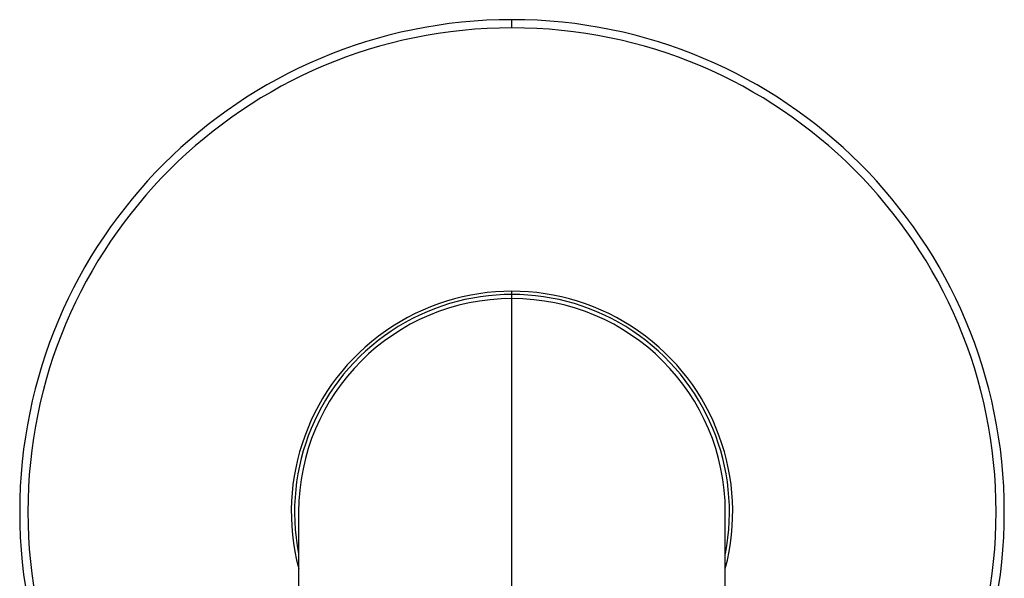
# Model space of a CAD drawing. Units: millimetres. Extents: x -30 to 30, y -30 to 30.
# Drawn here: x -30 to 30, y -4.1 to 30 of the extents above; entities that cross this region are included whole.
import ezdxf

# ---------------------------------------------------------------- set-up
doc = ezdxf.new("R2010")
doc.units = ezdxf.units.MM

msp = doc.modelspace()

# ---------------------------------------------------------------- linework, layer by layer
at = {"color": 7, "linetype": 'Continuous', "lineweight": 25}
for p, q in [((0, 29.5), (0, 30)), ((0, -13.884), (0, 13.45)), ((-13, 0), (-13, -21.34)), ((13, -21.34), (13, 0))]:
    msp.add_line(p, q, dxfattribs=at)
for radius, start, end in [(30, 90, 270), (30, 270, 90), (29.5, 90, 270), (29.5, 270, 90), (13.45, 345.13718, 194.86282), (13.25, 348.85231, 191.14769), (13, 0, 180)]:
    msp.add_arc((0, 0), radius, start, end, dxfattribs=at)

doc.saveas('drawing.dxf')
